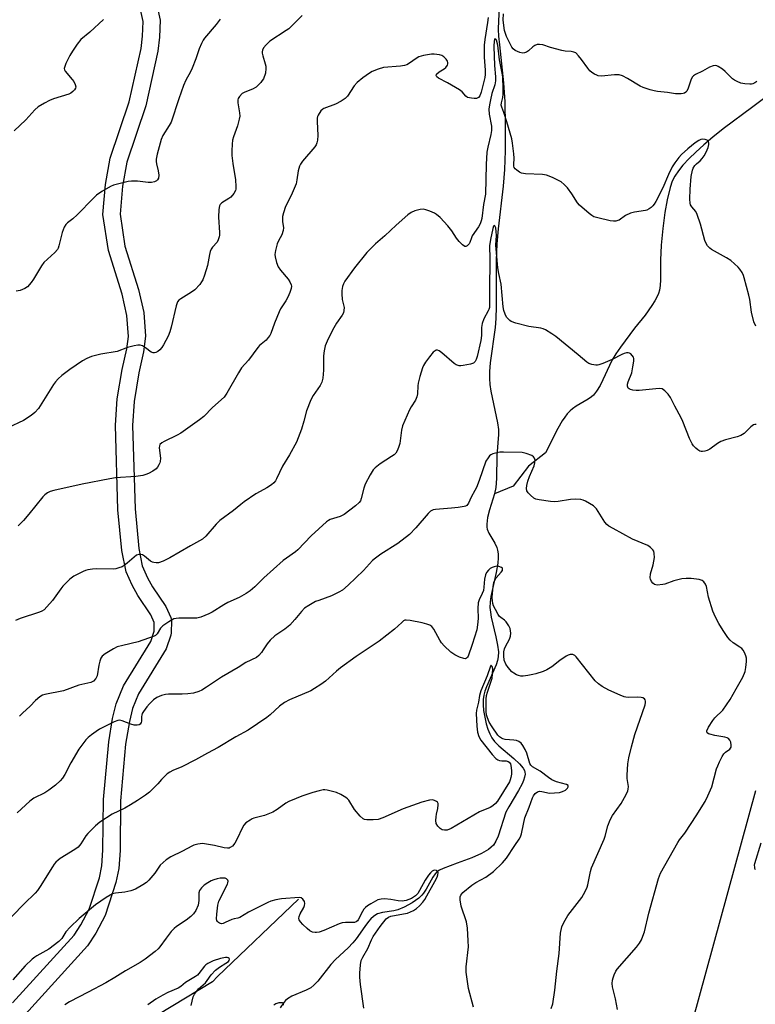
# Model space of a CAD drawing. Units: inches. Extents: x 1285764 to 1291764, y 525450 to 529451.
# Drawn here: x 1288584 to 1288842, y 527158 to 527503 of the extents above; entities that cross this region are included whole.
import ezdxf

# ---------------------------------------------------------------- set-up
doc = ezdxf.new("R2010")
doc.units = ezdxf.units.IN
doc.header["$MEASUREMENT"] = 0
for name, color, linetype in [('HYDRO-Single Line Stream', 4, 'Continuous'), ('NTRL-Trees', 3, 'Continuous'), ('TRANS-Non Street Sidewalk', 7, 'Continuous'), ('Undefined', 1, 'Continuous')]:
    doc.layers.add(name, color=color, linetype=linetype)

msp = doc.modelspace()

# ---------------------------------------------------------------- linework, layer by layer
at = {"layer": 'HYDRO-Single Line Stream'}
for points in [[(1288752.23, 527506.72), (1288752.01, 527502.77), (1288751.96, 527499.63), (1288752.08, 527497.27), (1288752.33, 527494.26), (1288753.8, 527480.93), (1288754.2, 527474.18), (1288754.4, 527465.75), (1288754.37, 527457.05), (1288754.12, 527450.45), (1288753.6, 527444.6), (1288751.87, 527429.69), (1288751.42, 527424.4), (1288751.26, 527418.58), (1288751.24, 527402.33), (1288751.1, 527398.2), (1288750.87, 527395.1), (1288749.15, 527382.77), (1288748.87, 527379.69), (1288748.82, 527377.26), (1288749, 527375.13), (1288749.39, 527372.73), (1288751.67, 527361.66), (1288751.98, 527359.36), (1288752.06, 527357.59), (1288751.41, 527350.24), (1288751.33, 527342.17), (1288751.09, 527339), (1288750.58, 527336.75)], [(1288844.9, 527475.24), (1288841.22, 527472.42), (1288830.82, 527464.73), (1288827.1, 527461.78), (1288823.98, 527459.14), (1288821.16, 527456.61), (1288818.8, 527454.32), (1288816.65, 527452.01), (1288815.07, 527450.07), (1288813.78, 527448.19), (1288812.88, 527446.42), (1288812.16, 527444.14), (1288811.16, 527439.92), (1288810.32, 527435.37), (1288809.6, 527429.84), (1288809.06, 527423.97), (1288808.82, 527418.67), (1288808.82, 527411.77), (1288808.7, 527409.87), (1288808.45, 527408.23), (1288808.09, 527407.05), (1288807.54, 527405.79), (1288806.84, 527404.47), (1288805.8, 527402.78), (1288803.41, 527399.45), (1288799.72, 527394.84), (1288794.75, 527388.18), (1288793.17, 527385.85), (1288791.88, 527383.71), (1288790.94, 527381.81), (1288788.64, 527376.77), (1288787.63, 527374.77), (1288786.4, 527372.73), (1288785.29, 527371.38), (1288784.59, 527370.78), (1288783.4, 527369.95), (1288779.3, 527367.48), (1288777.95, 527366.57), (1288777.12, 527365.86), (1288776.15, 527364.84), (1288775.25, 527363.66), (1288774.38, 527362.34), (1288772.86, 527359.64), (1288768.49, 527351.1), (1288762.5, 527346.45), (1288757.18, 527339.44), (1288750.58, 527336.75)], [(1288750.58, 527336.75), (1288748.89, 527331.14), (1288748.22, 527328.51), (1288747.9, 527326.13), (1288747.93, 527325.09), (1288748.06, 527324.4), (1288748.63, 527323.02), (1288750.7, 527319.47), (1288751.41, 527318.02), (1288751.7, 527317.06), (1288751.89, 527315.74), (1288751.92, 527314.3), (1288751.79, 527312.48), (1288751.25, 527309.24), (1288749.37, 527300.77), (1288749.08, 527298.75), (1288749.03, 527296.93), (1288749.19, 527295.35), (1288749.51, 527293.58), (1288751.14, 527286.68), (1288751.73, 527283.77), (1288752, 527281.41), (1288751.95, 527279.62), (1288751.67, 527278.3), (1288751.18, 527276.83), (1288747.78, 527269.06), (1288747.23, 527267.57), (1288746.87, 527266.21), (1288746.68, 527264.63), (1288746.67, 527262.82), (1288746.82, 527260.87), (1288747.18, 527258.51), (1288747.71, 527256.18), (1288748.28, 527254.29), (1288748.94, 527252.6), (1288749.68, 527251.18), (1288750.57, 527249.97), (1288752.1, 527248.41), (1288757.38, 527243.93), (1288759.39, 527242.06), (1288760.62, 527240.58), (1288761.08, 527239.72), (1288761.26, 527239.18), (1288761.32, 527238.49), (1288761.18, 527237.46), (1288760.81, 527236.31), (1288760.28, 527235.06), (1288759.03, 527232.74), (1288755.64, 527227.09), (1288754.65, 527225.11), (1288751.85, 527216.8), (1288751.07, 527215.04), (1288750.22, 527213.64), (1288749.47, 527212.85), (1288748.5, 527212.08), (1288746.1, 527210.67), (1288742.64, 527209.13), (1288737.55, 527207.25), (1288732.62, 527205.45), (1288731.38, 527204.85), (1288730.41, 527204.22), (1288729.77, 527203.57), (1288728.95, 527202.4), (1288726.67, 527198.17), (1288725.75, 527196.75), (1288725.11, 527196.04), (1288724.04, 527195.06), (1288721.76, 527193.41), (1288718.96, 527191.81), (1288716.77, 527190.9), (1288715.37, 527190.58), (1288711.31, 527189.95), (1288709.63, 527189.49), (1288709.04, 527189.2), (1288708.18, 527188.58), (1288707.32, 527187.79), (1288706.48, 527186.85), (1288705.12, 527185.09), (1288702.09, 527180.74), (1288700.97, 527179.32), (1288699.3, 527177.62), (1288694.94, 527173.46), (1288693.28, 527171.74), (1288688.66, 527165.95), (1288687.29, 527164.5), (1288686.24, 527163.62), (1288684.64, 527162.75), (1288679.59, 527160.64), (1288678.02, 527159.72), (1288677.36, 527159.13), (1288676.73, 527158.4), (1288675.53, 527156.59)], [(1288681.93, 527194.72), (1288653.55, 527167.54), (1288651.81, 527165.66), (1288632.81, 527154.24)]]:
    msp.add_lwpolyline(points, dxfattribs=at)
at = {"layer": 'NTRL-Trees'}
msp.add_lwpolyline([(1288842.12, 527232.66), (1288817.38, 527142.13), (1288808.12, 527119.5), (1288799.87, 527103.06), (1288787, 527083.06), (1288778.01, 527072.28), (1288686.95, 526934.59), (1288646.08, 526867.21), (1288647.18, 526831.86), (1288675.46, 526802.98), (1288708.4, 526789.01), (1288757.52, 526768.19)], dxfattribs=at)
at = {"layer": 'TRANS-Non Street Sidewalk'}
for points in [[(1288631.47, 527511.99), (1288633.46, 527502.82), (1288633.16, 527496.89), (1288632.65, 527491.96), (1288628.41, 527472.78), (1288621.79, 527453.1), (1288620.18, 527444.62), (1288619.37, 527434.86), (1288621.1, 527423.64), (1288625.88, 527408.42), (1288627.69, 527400.36), (1288628.3, 527392.08), (1288627.63, 527386.54), (1288625.99, 527379.24), (1288624.3, 527369.21), (1288623.76, 527360.76), (1288624.62, 527331.49), (1288625.98, 527317.67), (1288627.13, 527311.59), (1288629.02, 527307.28), (1288630.78, 527304.21), (1288635.44, 527297.23), (1288637.11, 527293.43), (1288637.35, 527292.21), (1288637.27, 527288.09), (1288637.13, 527287.27), (1288635.59, 527282.39), (1288625.87, 527266.65), (1288623.76, 527261.53), (1288622.65, 527256.95), (1288621.31, 527248.99), (1288619.54, 527229.18), (1288619.39, 527211.69), (1288618.97, 527205.42), (1288617.93, 527200.49), (1288614.17, 527188.9), (1288610.85, 527182.69), (1288607.98, 527178.29), (1288586.2, 527154.38)], [(1288581.69, 527158.34), (1288603.3, 527182.06), (1288605.67, 527185.72), (1288608.58, 527191.11), (1288612.15, 527202.11), (1288613.04, 527206.35), (1288613.39, 527211.82), (1288613.56, 527229.59), (1288615.38, 527249.86), (1288616.75, 527258.06), (1288617.98, 527263.17), (1288620.6, 527269.52), (1288630.15, 527284.97), (1288631.27, 527288.64), (1288631.34, 527291.65), (1288630.19, 527294.32), (1288625.63, 527301.12), (1288623.59, 527304.73), (1288621.5, 527309.49), (1288620.02, 527316.95), (1288618.62, 527331.21), (1288617.76, 527360.82), (1288618.36, 527370.05), (1288620.09, 527380.34), (1288621.72, 527387.58), (1288622.29, 527391.97), (1288621.78, 527399.28), (1288620.12, 527406.74), (1288615.31, 527422.06), (1288613.35, 527434.77), (1288614.21, 527445.27), (1288615.93, 527454.42), (1288622.59, 527474.24), (1288626.73, 527492.96), (1288627.18, 527497.28), (1288627.45, 527502.4), (1288625.66, 527510.51)]]:
    msp.add_lwpolyline(points, dxfattribs=at)
at = {"layer": 'Undefined'}
for points, elevation in [([(1288842.53, 527481.39), (1288841.87, 527480.91), (1288841.16, 527480.54), (1288840.65, 527480.41), (1288840.11, 527480.38), (1288838.42, 527480.54), (1288837.02, 527480.8), (1288835.72, 527481.3), (1288834.75, 527481.84), (1288834.07, 527482.33), (1288831.42, 527484.91), (1288830.55, 527485.65), (1288829.07, 527486.59), (1288828.56, 527486.81), (1288828.04, 527486.93), (1288827.29, 527486.83), (1288826.03, 527486.33), (1288823.54, 527484.95), (1288821.1, 527483.85), (1288820.39, 527483.38), (1288820.02, 527482.96), (1288819.61, 527482.21), (1288819.19, 527481.12), (1288818.54, 527478.98), (1288818.03, 527478.02), (1288817.67, 527477.62), (1288817.25, 527477.31), (1288816.78, 527477.13), (1288816, 527477.01), (1288814.07, 527477.01), (1288811.3, 527477.45), (1288807.73, 527477.83), (1288806.59, 527478.05), (1288805.21, 527478.45), (1288802.75, 527479.25), (1288801.69, 527479.67), (1288797.25, 527482.42), (1288795.44, 527483.31), (1288794.37, 527483.66), (1288793.53, 527483.73), (1288792.67, 527483.69), (1288788.09, 527483.27), (1288786.99, 527483.34), (1288786.46, 527483.52), (1288785.69, 527483.92), (1288784.72, 527484.56), (1288784.04, 527485.12), (1288783.3, 527485.99), (1288781.13, 527489.06), (1288780.08, 527490.41), (1288779.11, 527491.36), (1288778.45, 527491.69), (1288777.49, 527491.87), (1288775.41, 527492), (1288774.25, 527492.18), (1288770.3, 527493.23), (1288767.54, 527494.24), (1288766.4, 527494.35), (1288765.54, 527494.27), (1288764.72, 527494.02), (1288764.01, 527493.55), (1288762.49, 527492.15), (1288761.8, 527491.64), (1288761.19, 527491.4), (1288760.51, 527491.34), (1288759.45, 527491.56), (1288757.85, 527492.26), (1288757.18, 527492.75), (1288756.73, 527493.39), (1288754.88, 527497.16), (1288754.45, 527498.2), (1288754.15, 527499.28), (1288753.84, 527500.94), (1288753.66, 527502.99), (1288753.77, 527505.07)], 448), ([(1288683.16, 527504.55), (1288679.33, 527500.64), (1288678.48, 527499.87), (1288677.56, 527499.18), (1288671.9, 527495.45), (1288670.58, 527494.25), (1288669.64, 527493.14), (1288669.3, 527492.37), (1288669.2, 527491.81), (1288669.21, 527491.24), (1288669.4, 527490.38), (1288670.29, 527487.53), (1288670.45, 527486.68), (1288670.49, 527485.87), (1288670.32, 527484.24), (1288669.62, 527482.33), (1288669.23, 527481.65), (1288668.72, 527480.99), (1288667.92, 527480.14), (1288667.04, 527479.38), (1288665.77, 527478.66), (1288663.08, 527477.66), (1288662.13, 527477.12), (1288661.21, 527476.12), (1288660.78, 527475.45), (1288660.61, 527474.96), (1288660.6, 527473.87), (1288661.28, 527470.41), (1288661.33, 527469.25), (1288661.13, 527468.09), (1288660.51, 527465.78), (1288659.15, 527461.9), (1288658.83, 527460.78), (1288658.65, 527459.37), (1288658.53, 527457.08), (1288658.57, 527455.38), (1288658.87, 527452.58), (1288659.88, 527446.88), (1288660.01, 527444.5), (1288659.97, 527443.63), (1288659.85, 527443.08), (1288659.3, 527442.12), (1288658.16, 527440.84), (1288657.53, 527440.35), (1288655.07, 527438.8), (1288654.5, 527438.26), (1288654.24, 527437.81), (1288653.97, 527436.42), (1288653.82, 527433.75), (1288654.24, 527428.37), (1288654.24, 527427.49), (1288654.16, 527426.91), (1288653.8, 527425.81), (1288653.4, 527425.05), (1288651.82, 527423.32), (1288651.34, 527422.58), (1288650.98, 527421.79), (1288650.72, 527420.73), (1288650.06, 527416.8), (1288649.01, 527413.44), (1288648.39, 527411.81), (1288647.97, 527411.08), (1288647.29, 527410.18), (1288645.59, 527408.28), (1288644.42, 527407.44), (1288640.63, 527405.21), (1288640, 527404.69), (1288639.54, 527404.11), (1288639.22, 527403.45), (1288638.99, 527402.69), (1288637.33, 527395.21), (1288636.84, 527393.56), (1288636.18, 527392.05), (1288634.57, 527388.97), (1288634.01, 527388.1), (1288633.26, 527387.27), (1288632.63, 527386.73), (1288631.95, 527386.33), (1288631.44, 527386.21), (1288630.92, 527386.22), (1288630.26, 527386.49), (1288628.34, 527387.94), (1288627.18, 527388.66), (1288626.46, 527388.93), (1288625.65, 527388.93), (1288624.26, 527388.66), (1288622.03, 527388.06), (1288618.3, 527386.68), (1288612.67, 527385.75), (1288609.32, 527384.88), (1288607.71, 527384.28), (1288606.22, 527383.38), (1288601.82, 527380.43), (1288598.93, 527378.29), (1288597.66, 527377.13), (1288596.7, 527376.09), (1288596, 527375.16), (1288590.74, 527366.73), (1288589.51, 527365.29), (1288588.26, 527364.21), (1288585.52, 527362.55), (1288580.07, 527359.87)], 450), ([(1288613.6, 527503.15), (1288608.81, 527498.66), (1288605.61, 527496.05), (1288604.3, 527494.48), (1288602.66, 527492.04), (1288601.79, 527490.5), (1288600.39, 527487.67), (1288599.96, 527486.64), (1288599.79, 527485.9), (1288599.86, 527485.42), (1288600.11, 527484.96), (1288602.63, 527482.09), (1288603.13, 527481.35), (1288603.65, 527480.3), (1288603.85, 527479.52), (1288603.78, 527479.05), (1288603.39, 527478.39), (1288602.83, 527477.79), (1288602.17, 527477.28), (1288601.39, 527476.9), (1288596.03, 527475.23), (1288594.65, 527474.73), (1288592.87, 527473.81), (1288590.66, 527472.49), (1288589.44, 527471.45), (1288586.33, 527467.94), (1288582.27, 527464.07)], 454), ([(1288654.51, 527503.19), (1288653.04, 527501.32), (1288649, 527496.58), (1288648.51, 527495.87), (1288647.86, 527494.64), (1288647.07, 527492.86), (1288645.94, 527489.33), (1288644.65, 527486.06), (1288644.05, 527484.76), (1288642.46, 527481.81), (1288641.65, 527479.98), (1288639.96, 527475.25), (1288637.24, 527467.09), (1288636.62, 527465.88), (1288634.35, 527462.37), (1288633.75, 527461.07), (1288632.37, 527455.9), (1288632.01, 527454.17), (1288632, 527453.33), (1288632.1, 527452.5), (1288632.71, 527449.99), (1288632.94, 527448.55), (1288632.9, 527447.47), (1288632.53, 527446.87), (1288632.15, 527446.56), (1288631.46, 527446.2), (1288630.41, 527445.96), (1288629.24, 527445.94), (1288625.43, 527446.36), (1288623.4, 527446.41), (1288622.24, 527446.25), (1288618.53, 527445.35), (1288617.12, 527444.96), (1288616.05, 527444.52), (1288613.04, 527442.74), (1288611.11, 527441.46), (1288610.04, 527440.47), (1288604.31, 527434.6), (1288602.78, 527433.2), (1288600.98, 527431.83), (1288600.37, 527431.22), (1288599.81, 527430.27), (1288599.07, 527428.42), (1288598.68, 527427.05), (1288597.96, 527423.72), (1288597.69, 527422.94), (1288597.42, 527422.46), (1288596.47, 527421.4), (1288592.66, 527417.87), (1288591.81, 527416.67), (1288589.05, 527412.07), (1288588.24, 527410.85), (1288586.95, 527409.36), (1288585.98, 527408.76), (1288584.33, 527408.13), (1288582.92, 527407.8)], 452), ([(1288748.4, 527503.78), (1288748.19, 527502.09), (1288747.19, 527496.09), (1288747, 527494.04), (1288747.05, 527489.94), (1288747.36, 527485.29), (1288747.36, 527483.86), (1288747.19, 527482.77), (1288745.91, 527477.67), (1288745.44, 527476.31), (1288744.99, 527475.73), (1288744.31, 527475.44), (1288743.48, 527475.4), (1288742.6, 527475.46), (1288741.2, 527475.76), (1288740.53, 527476.21), (1288739.25, 527477.73), (1288738.34, 527478.45), (1288734.17, 527480.86), (1288731.02, 527482.52), (1288730.39, 527482.97), (1288730.13, 527483.42), (1288730.28, 527483.92), (1288731.18, 527484.72), (1288732.94, 527485.74), (1288733.6, 527486.25), (1288734.13, 527487.1), (1288734.26, 527487.57), (1288734.27, 527488.03), (1288734.09, 527488.5), (1288733.62, 527489.16), (1288732.81, 527489.97), (1288732.12, 527490.45), (1288731.3, 527490.73), (1288730.41, 527490.87), (1288729.52, 527490.95), (1288728.55, 527490.92), (1288725.72, 527490.44), (1288724.08, 527490.01), (1288723.11, 527489.47), (1288720.84, 527487.79), (1288719.87, 527487.25), (1288719.1, 527486.94), (1288717.67, 527486.71), (1288711.77, 527486.26), (1288709.85, 527485.72), (1288707.76, 527484.87), (1288706.79, 527484.27), (1288704.46, 527482.6), (1288702.46, 527481.02), (1288701.42, 527479.78), (1288699.1, 527476.18), (1288698.29, 527475.34), (1288696.89, 527474.42), (1288694.91, 527473.35), (1288690.85, 527471.9), (1288690.39, 527471.63), (1288689.77, 527471.03), (1288688.81, 527469.57), (1288688.6, 527469.03), (1288688.5, 527468.49), (1288688.48, 527467.35), (1288688.67, 527462.47), (1288688.59, 527460.82), (1288688.38, 527459.8), (1288688.07, 527459.12), (1288687.66, 527458.47), (1288683.33, 527453.37), (1288682.65, 527452.4), (1288682.29, 527451.64), (1288681.85, 527450.01), (1288681.39, 527446.9), (1288681.05, 527445.5), (1288679.37, 527441.4), (1288677.39, 527437.47), (1288676.68, 527435.33), (1288676.35, 527433.97), (1288676.26, 527433.13), (1288676.3, 527432.29), (1288676.62, 527429.99), (1288676.58, 527429.16), (1288676.04, 527427.6), (1288674.87, 527425.44), (1288674.4, 527424.41), (1288673.84, 527422.12), (1288673.65, 527420.66), (1288673.72, 527419.83), (1288674.23, 527417.94), (1288674.81, 527416.37), (1288675.61, 527415.18), (1288678.29, 527412.05), (1288678.89, 527411.1), (1288679.32, 527410.1), (1288679.41, 527409.59), (1288679.32, 527408.76), (1288678.88, 527407.37), (1288678.21, 527405.71), (1288677.49, 527404.42), (1288675.65, 527401.6), (1288675.12, 527400.63), (1288673.47, 527396.57), (1288672.21, 527393.01), (1288671.84, 527392.24), (1288671.33, 527391.54), (1288670.54, 527390.68), (1288668.29, 527388.77), (1288667.69, 527388.14), (1288664.36, 527383.69), (1288661.99, 527380.98), (1288660.88, 527379.23), (1288656.82, 527372.12), (1288655.83, 527370.71), (1288651.73, 527367), (1288648.74, 527363.93), (1288647.24, 527362.71), (1288640.66, 527358.08), (1288639.4, 527357.39), (1288634.78, 527355.15), (1288633.98, 527354.65), (1288633.37, 527354.03), (1288633.16, 527353.64), (1288633.06, 527352.9), (1288633.49, 527349.28), (1288633.46, 527348.16), (1288633.3, 527347.64), (1288632.95, 527346.9), (1288632.5, 527346.19), (1288631.99, 527345.59), (1288630.88, 527344.78), (1288629.39, 527343.93), (1288628.41, 527343.52), (1288627.34, 527343.25), (1288624.85, 527342.82), (1288617.77, 527342.34), (1288615.75, 527342.06), (1288606.08, 527340.21), (1288596.16, 527337.93), (1288594.89, 527337.55), (1288593.92, 527337.11), (1288593.04, 527336.49), (1288592.25, 527335.68), (1288587.43, 527329.63), (1288585.47, 527327.42), (1288583.65, 527325.53)], 448), ([(1288842.2, 527395.57), (1288841.51, 527397.12), (1288840.73, 527400.49), (1288840.1, 527404.92), (1288839.82, 527406.39), (1288838.19, 527412.46), (1288837.9, 527413.3), (1288837.39, 527414.34), (1288836.63, 527415.56), (1288836.08, 527416.23), (1288833.49, 527418.6), (1288832, 527419.55), (1288826.7, 527422.46), (1288826.05, 527422.93), (1288825.3, 527423.78), (1288824.68, 527424.76), (1288824.34, 527425.55), (1288822.81, 527431.39), (1288821.68, 527434.76), (1288821.14, 527435.76), (1288819.78, 527437.39), (1288819.38, 527438.16), (1288819.2, 527438.7), (1288819.07, 527440.11), (1288819.19, 527443.56), (1288819.61, 527448), (1288819.97, 527450.26), (1288820.27, 527451.02), (1288820.85, 527451.93), (1288821.43, 527452.51), (1288822.7, 527453.58), (1288823.44, 527454.38), (1288824.09, 527455.27), (1288824.79, 527456.55), (1288825.49, 527458.17), (1288825.74, 527459.31), (1288825.76, 527459.84), (1288825.63, 527460.3), (1288825.12, 527460.73), (1288824.41, 527461.02), (1288823.64, 527461.15), (1288822.96, 527461.07), (1288822.19, 527460.71), (1288821, 527459.89), (1288818.35, 527457.77), (1288816.21, 527455.8), (1288815.22, 527454.75), (1288813.81, 527452.88), (1288812.86, 527451.4), (1288811.59, 527448.71), (1288809.68, 527444.02), (1288807.2, 527439.32), (1288806.61, 527438.37), (1288806.17, 527437.81), (1288805.52, 527437.22), (1288804.81, 527436.7), (1288804.04, 527436.29), (1288803.5, 527436.12), (1288799.71, 527435.58), (1288798.32, 527435.22), (1288796.54, 527434.35), (1288794.35, 527432.79), (1288793.89, 527432.56), (1288793.14, 527432.36), (1288792.31, 527432.35), (1288791.16, 527432.54), (1288786.83, 527433.51), (1288785.46, 527433.96), (1288784.72, 527434.41), (1288783.79, 527435.11), (1288780.42, 527437.94), (1288779.69, 527438.84), (1288777.67, 527442.01), (1288776.2, 527444.06), (1288775.09, 527445.27), (1288774.04, 527446.13), (1288770.97, 527447.66), (1288768.86, 527448.5), (1288767.42, 527448.7), (1288761.53, 527449.01), (1288760.11, 527449.26), (1288759.36, 527449.61), (1288758.44, 527450.25), (1288757.85, 527450.79), (1288757.57, 527451.21), (1288757.43, 527451.7), (1288757.39, 527452.23), (1288757.47, 527454.45), (1288757.39, 527456), (1288756.95, 527459.7), (1288756.69, 527461.23), (1288754.98, 527467.16), (1288753.92, 527470.47), (1288753.21, 527472.32), (1288753.01, 527473.11), (1288753.02, 527473.93), (1288753.55, 527475.78), (1288753.68, 527476.81), (1288753.7, 527478.9), (1288753.56, 527482.92), (1288753.35, 527484.25), (1288752.34, 527488.9), (1288751.82, 527494.11), (1288751.27, 527495.86), (1288751.07, 527496.17), (1288750.75, 527496.29), (1288750.59, 527496.05), (1288750.49, 527495.62), (1288750.38, 527493.62), (1288750.66, 527486.91), (1288750.97, 527483.04), (1288750.94, 527481.6), (1288750.72, 527480.19), (1288749.73, 527477.15), (1288749.16, 527474.89), (1288748.84, 527473.15), (1288748.69, 527471.66), (1288748.73, 527469.9), (1288749.54, 527465.72), (1288749.59, 527464.12), (1288749.38, 527462.77), (1288748.28, 527458.29), (1288747.99, 527456.6), (1288747.75, 527452.31), (1288747.5, 527441.81), (1288746.78, 527438.27), (1288746.18, 527433.29), (1288745.98, 527432.49), (1288745.56, 527431.44), (1288744.97, 527430.44), (1288742.84, 527427.29), (1288742.51, 527426.56), (1288742.03, 527424.96), (1288741.77, 527424.48), (1288741.04, 527423.72), (1288740.63, 527423.51), (1288740.21, 527423.51), (1288739.39, 527424.04), (1288738.18, 527425.25), (1288737.31, 527426.38), (1288735.61, 527428.99), (1288734.29, 527430.72), (1288731.6, 527433.64), (1288730.33, 527434.77), (1288729.56, 527435.19), (1288727.91, 527435.87), (1288726.51, 527436.37), (1288725.67, 527436.57), (1288724.58, 527436.51), (1288722.67, 527435.97), (1288721.38, 527435.42), (1288720.23, 527434.58), (1288716.11, 527430.96), (1288712.16, 527427.24), (1288708.87, 527424.43), (1288705.91, 527421.36), (1288701.54, 527416.08), (1288698.19, 527411.4), (1288697.64, 527410.42), (1288697.31, 527409.42), (1288697.08, 527408.11), (1288697.05, 527406.94), (1288697.27, 527404.94), (1288697.89, 527402.16), (1288697.85, 527401.02), (1288697.65, 527400.2), (1288697.27, 527399.45), (1288695.29, 527396.62), (1288693.8, 527394.14), (1288691.91, 527390.26), (1288691.3, 527388.66), (1288690.95, 527386.93), (1288690.7, 527385.19), (1288690.65, 527380.2), (1288690.41, 527377.31), (1288690.12, 527375.97), (1288689.52, 527374.82), (1288687.03, 527371.28), (1288686.24, 527369.73), (1288684.75, 527365.9), (1288683.83, 527362.24), (1288682.98, 527359.44), (1288681.17, 527354.89), (1288678.8, 527350.42), (1288676.35, 527346.5), (1288674.25, 527341.99), (1288673.82, 527341.29), (1288673.3, 527340.67), (1288672.43, 527339.96), (1288670.79, 527338.85), (1288669.82, 527338.26), (1288666.96, 527336.76), (1288662.84, 527333.96), (1288661.66, 527333.1), (1288659.09, 527330.96), (1288654.4, 527327.44), (1288653, 527326.12), (1288649.43, 527321.91), (1288648.26, 527320.86), (1288644.03, 527318.59), (1288636.82, 527314.37), (1288634.52, 527313.22), (1288632.86, 527312.61), (1288632.03, 527312.55), (1288631.22, 527312.65), (1288630.71, 527312.82), (1288630, 527313.23), (1288627.93, 527314.91), (1288627.21, 527315.37), (1288626.7, 527315.55), (1288625.9, 527315.54), (1288625.18, 527315.23), (1288624.27, 527314.6), (1288621.85, 527312.47), (1288620.78, 527311.64), (1288620.07, 527311.23), (1288618.98, 527310.8), (1288617.86, 527310.48), (1288617, 527310.34), (1288611.12, 527310.43), (1288609.72, 527310.32), (1288608.06, 527310.08), (1288607.25, 527309.89), (1288606.45, 527309.59), (1288603.11, 527307.93), (1288601.75, 527306.88), (1288599.29, 527304.41), (1288598.56, 527303.49), (1288595.66, 527299.38), (1288593.75, 527297.11), (1288592.71, 527296.08), (1288591.96, 527295.62), (1288591.19, 527295.29), (1288584.32, 527293.07), (1288582.69, 527292.37)], 446), ([(1288842.3, 527361.08), (1288841.84, 527361.06), (1288841.39, 527360.92), (1288840.49, 527360.25), (1288838.16, 527357.95), (1288836.98, 527357.22), (1288835.66, 527356.73), (1288831.63, 527355.75), (1288830, 527355.16), (1288828.78, 527354.44), (1288826.06, 527352.46), (1288825.11, 527351.95), (1288824.34, 527351.71), (1288823.56, 527351.59), (1288823.06, 527351.59), (1288822.57, 527351.73), (1288821.87, 527352.19), (1288821.21, 527352.77), (1288820.39, 527353.62), (1288819.87, 527354.33), (1288819, 527356.18), (1288816.64, 527362.13), (1288816.04, 527363.45), (1288813.84, 527367.53), (1288812.36, 527370.51), (1288811.5, 527371.67), (1288810.3, 527372.95), (1288809.41, 527373.56), (1288808.33, 527373.69), (1288801.38, 527372.99), (1288800.31, 527372.98), (1288799.16, 527373.16), (1288798.33, 527373.37), (1288797.85, 527373.57), (1288797.48, 527373.86), (1288797.23, 527374.51), (1288797.24, 527375.29), (1288797.46, 527376.07), (1288798.71, 527379.22), (1288799.13, 527381.27), (1288799.45, 527383.33), (1288799.45, 527384.18), (1288799.32, 527384.69), (1288798.92, 527385.34), (1288798.4, 527385.88), (1288797.98, 527386.12), (1288797.47, 527386.23), (1288796.92, 527386.21), (1288796.08, 527386.04), (1288795.26, 527385.69), (1288791.82, 527383.88), (1288788.59, 527382.47), (1288787.24, 527381.97), (1288786.68, 527381.87), (1288786.12, 527381.86), (1288784.71, 527382.12), (1288783.64, 527382.51), (1288782.95, 527382.96), (1288779.9, 527385.57), (1288772.14, 527391.92), (1288770.71, 527392.92), (1288768.47, 527394.24), (1288767.7, 527394.62), (1288766.9, 527394.89), (1288762.61, 527395.4), (1288758.13, 527396.62), (1288756.52, 527397.22), (1288756.02, 527397.53), (1288755.36, 527398.1), (1288754.83, 527398.77), (1288754.36, 527399.77), (1288753.9, 527401.09), (1288753.64, 527402.35), (1288752.92, 527410.25), (1288752.1, 527414.03), (1288751.79, 527416.04), (1288751.14, 527424), (1288751.27, 527427.35), (1288751.24, 527428.75), (1288751.05, 527430.03), (1288750.89, 527430.47), (1288750.68, 527430.77), (1288750.48, 527430.82), (1288750.3, 527430.67), (1288749.99, 527429.84), (1288749.22, 527425.93), (1288748.9, 527423.76), (1288748.97, 527419.17), (1288748.81, 527408.13), (1288748.82, 527402.08), (1288748.65, 527401.42), (1288748.41, 527400.9), (1288746.84, 527398.11), (1288746.26, 527396.53), (1288746.04, 527395.09), (1288746.06, 527392.27), (1288745.87, 527390.59), (1288744.58, 527384.89), (1288744.19, 527383.83), (1288743.8, 527383.14), (1288743.24, 527382.62), (1288742.22, 527382.24), (1288739.67, 527381.73), (1288738.83, 527381.66), (1288738.28, 527381.71), (1288737.21, 527382.07), (1288736.46, 527382.53), (1288732.11, 527386.26), (1288731.17, 527386.93), (1288730.69, 527387.12), (1288730.23, 527387.12), (1288729.79, 527386.93), (1288729.18, 527386.4), (1288727.87, 527384.8), (1288726.46, 527382.92), (1288725.73, 527381.73), (1288725.39, 527380.95), (1288724.48, 527377.88), (1288723.9, 527375.62), (1288723.77, 527374.61), (1288723.59, 527371.88), (1288723.42, 527370.79), (1288722.9, 527369.61), (1288721.36, 527367.26), (1288720.8, 527366.26), (1288718.34, 527360.59), (1288718, 527359.16), (1288717.47, 527354.46), (1288717.14, 527353.36), (1288716.59, 527352.05), (1288716.03, 527351.08), (1288715.47, 527350.48), (1288714.55, 527349.83), (1288710.54, 527347.33), (1288708.81, 527345.94), (1288708.05, 527345.14), (1288707.02, 527343.43), (1288705.3, 527340.13), (1288704.85, 527338.76), (1288703.94, 527335.12), (1288703.63, 527334.33), (1288703.23, 527333.71), (1288701.94, 527332.53), (1288697.91, 527329.51), (1288696.53, 527328.83), (1288693.07, 527327.77), (1288692.42, 527327.43), (1288691.73, 527326.93), (1288686.37, 527322.06), (1288681.7, 527317.1), (1288680.84, 527316.39), (1288677.7, 527314.27), (1288676.55, 527313.37), (1288669.74, 527307.34), (1288666.63, 527304.16), (1288665.03, 527302.77), (1288663.58, 527301.82), (1288661.08, 527300.38), (1288657.19, 527298.64), (1288655.75, 527297.89), (1288651.71, 527295.33), (1288650.44, 527294.65), (1288647.71, 527293.59), (1288646.31, 527293.24), (1288644.9, 527293.17), (1288639.95, 527293.18), (1288639.07, 527293.11), (1288638.24, 527292.91), (1288636.49, 527291.95), (1288634.35, 527290.49), (1288633.6, 527289.66), (1288632.39, 527287.74), (1288631.81, 527287.16), (1288631.35, 527286.87), (1288625.67, 527284.89), (1288620.33, 527283.64), (1288618.35, 527283.08), (1288617.02, 527282.44), (1288614.2, 527280.74), (1288613.06, 527279.86), (1288612.61, 527279.18), (1288612.25, 527278.12), (1288611.92, 527276.71), (1288611.34, 527273), (1288610.84, 527271.98), (1288610.08, 527271.14), (1288609.61, 527270.85), (1288609.08, 527270.66), (1288604.96, 527269.73), (1288599.51, 527267.73), (1288593.01, 527266.47), (1288592.23, 527266.14), (1288591.27, 527265.56), (1288589.72, 527264.35), (1288587.87, 527262.3), (1288585.14, 527259.9), (1288584.17, 527258.83)], 444), ([(1288793.77, 527155.96), (1288793.04, 527159.76), (1288792, 527163.97), (1288791.9, 527165.13), (1288791.96, 527166.29), (1288792.16, 527167.1), (1288792.56, 527168.13), (1288793.17, 527169.38), (1288793.61, 527170.09), (1288800.4, 527177.89), (1288801.41, 527179.21), (1288802.11, 527180.36), (1288802.66, 527181.65), (1288803.18, 527183.26), (1288804.66, 527189.7), (1288808.11, 527201.87), (1288808.79, 527203.79), (1288814.83, 527214.57), (1288815.47, 527215.51), (1288817.35, 527217.86), (1288819.61, 527221.16), (1288821.36, 527223.86), (1288824.44, 527228.89), (1288825.45, 527230.86), (1288826.77, 527234.04), (1288828.48, 527240.4), (1288828.85, 527241.46), (1288829.45, 527242.79), (1288830.37, 527244.63), (1288830.97, 527245.6), (1288831.57, 527246.22), (1288833.11, 527247.3), (1288833.53, 527247.94), (1288833.6, 527248.69), (1288833.42, 527249.74), (1288833.14, 527250.47), (1288832.66, 527251.01), (1288832.19, 527251.24), (1288831.37, 527251.47), (1288827.82, 527252.05), (1288826.09, 527252.46), (1288825.6, 527252.66), (1288825.22, 527252.94), (1288825.05, 527253.3), (1288825.05, 527253.74), (1288825.58, 527254.94), (1288827.12, 527257.34), (1288827.89, 527258.22), (1288830.62, 527260.97), (1288833.27, 527264.72), (1288835.31, 527268.44), (1288837.69, 527272.47), (1288838.48, 527274.51), (1288838.77, 527275.87), (1288838.93, 527277.94), (1288838.91, 527279.11), (1288838.73, 527279.93), (1288838.2, 527281.2), (1288837.8, 527281.92), (1288837.27, 527282.54), (1288836.57, 527283.06), (1288834.31, 527284.49), (1288833.18, 527285.44), (1288832.45, 527286.37), (1288830.75, 527288.82), (1288829.22, 527291.34), (1288828.06, 527293.57), (1288827.15, 527295.7), (1288825.67, 527300.55), (1288824.9, 527304.31), (1288824.58, 527305.08), (1288823.98, 527305.9), (1288823.39, 527306.36), (1288822.36, 527306.69), (1288819.5, 527307.04), (1288817.78, 527307.13), (1288816.34, 527306.93), (1288813.47, 527306.3), (1288810.37, 527305.15), (1288809.59, 527304.94), (1288807.66, 527304.79), (1288807.14, 527304.84), (1288806.67, 527304.99), (1288806.09, 527305.46), (1288805.64, 527306.1), (1288805.3, 527306.81), (1288805.2, 527307.33), (1288805.34, 527308.75), (1288806.18, 527311.93), (1288806.65, 527314.49), (1288806.63, 527315.89), (1288806.43, 527316.68), (1288806.17, 527317.15), (1288805.36, 527317.97), (1288804.39, 527318.62), (1288799.02, 527320.85), (1288792.2, 527324.57), (1288790.67, 527325.49), (1288790.05, 527326.02), (1288789.35, 527326.87), (1288786.38, 527331.52), (1288785.94, 527332.03), (1288785.32, 527332.53), (1288782.49, 527334.18), (1288781.68, 527334.54), (1288780.84, 527334.75), (1288779.07, 527334.86), (1288777.29, 527334.83), (1288772.89, 527334.05), (1288771.72, 527333.96), (1288770.28, 527334.09), (1288766.24, 527334.65), (1288765.13, 527334.92), (1288764.38, 527335.32), (1288763.25, 527336.28), (1288762.44, 527337.13), (1288762, 527337.84), (1288761.85, 527338.63), (1288761.9, 527339.76), (1288762.26, 527341.19), (1288762.88, 527342.86), (1288764.48, 527346.62), (1288764.81, 527347.7), (1288764.83, 527348.53), (1288764.6, 527349.32), (1288764.32, 527349.76), (1288763.67, 527350.23), (1288761.75, 527350.94), (1288760.32, 527351.26), (1288753.75, 527351.42), (1288752.5, 527351.39), (1288751.38, 527351.18), (1288750.03, 527350.79), (1288749.3, 527350.42), (1288748.89, 527350.07), (1288748.36, 527349.44), (1288747.64, 527348.24), (1288745.24, 527341.46), (1288744.29, 527338.99), (1288743.76, 527337.93), (1288742.41, 527335.61), (1288741.47, 527333.5), (1288740.91, 527332.75), (1288740.46, 527332.5), (1288739.94, 527332.34), (1288737.94, 527332.02), (1288735.6, 527331.76), (1288729.99, 527331.33), (1288729.15, 527331.14), (1288728.22, 527330.65), (1288727.39, 527329.89), (1288722.99, 527324.84), (1288720.79, 527322.57), (1288716.69, 527319.42), (1288710.75, 527315.64), (1288708.85, 527314.27), (1288707.88, 527313.36), (1288704.73, 527309.94), (1288699.28, 527304.73), (1288697.34, 527303.05), (1288696.11, 527302.28), (1288693.49, 527300.99), (1288688.99, 527299.44), (1288687.89, 527298.99), (1288685.54, 527297.67), (1288684.06, 527296.68), (1288682.94, 527295.57), (1288680.65, 527292.69), (1288678.92, 527290.76), (1288677.13, 527289.36), (1288673.63, 527286.99), (1288671.97, 527285.48), (1288670.88, 527284.21), (1288669.59, 527282.08), (1288668.93, 527281.15), (1288668.01, 527280.06), (1288667.14, 527279.34), (1288663.44, 527277.62), (1288660.78, 527275.87), (1288654.91, 527272.56), (1288649.65, 527268.97), (1288647.98, 527267.94), (1288646.99, 527267.44), (1288645.06, 527266.91), (1288643.1, 527266.64), (1288641.18, 527266.53), (1288636.4, 527266.49), (1288635.27, 527266.42), (1288633.86, 527266.04), (1288632.24, 527265.32), (1288631.1, 527264.5), (1288629.66, 527263.18), (1288628.74, 527262.08), (1288627.57, 527260.45), (1288627.16, 527259.73), (1288626.97, 527259.22), (1288626.89, 527258.69), (1288626.87, 527257.07), (1288626.77, 527256.58), (1288626.44, 527256.05), (1288626.08, 527255.81), (1288625.36, 527255.63), (1288624.28, 527255.69), (1288623.14, 527256.04), (1288620.06, 527257.21), (1288619.22, 527257.38), (1288618.55, 527257.35), (1288617.31, 527256.88), (1288612.22, 527254.22), (1288610.99, 527253.46), (1288609.34, 527252.24), (1288608.21, 527251.33), (1288607.38, 527250.52), (1288604.88, 527247.28), (1288602.11, 527242.47), (1288599.98, 527238.33), (1288599.17, 527237.07), (1288598.43, 527236.17), (1288596.79, 527234.6), (1288594.46, 527232.83), (1288592.96, 527231.93), (1288589.15, 527230.03), (1288587.76, 527229.02), (1288583.26, 527224.89)], 442), ([(1288770.54, 527156.29), (1288771.01, 527157.99), (1288771.76, 527162.7), (1288772.42, 527169.45), (1288773.29, 527175.56), (1288773.79, 527182.72), (1288774.28, 527184.95), (1288774.92, 527186.51), (1288776.35, 527188.92), (1288781.2, 527195.29), (1288781.83, 527196.29), (1288782.5, 527197.59), (1288783.1, 527198.91), (1288783.37, 527199.72), (1288784.22, 527204.35), (1288784.58, 527205.7), (1288789.08, 527215.69), (1288789.42, 527216.78), (1288790.34, 527220.38), (1288791.13, 527222.51), (1288791.93, 527224.02), (1288795.01, 527228.24), (1288796.76, 527231.37), (1288797.38, 527232.7), (1288797.53, 527233.25), (1288797.55, 527234.11), (1288797.17, 527237), (1288797.13, 527238.14), (1288797.38, 527242.16), (1288797.66, 527244.17), (1288798.63, 527248.05), (1288799.86, 527252.44), (1288803.4, 527262.78), (1288803.59, 527263.62), (1288803.59, 527264.09), (1288803.47, 527264.52), (1288803.18, 527264.89), (1288802.56, 527265.28), (1288802.05, 527265.43), (1288800.91, 527265.48), (1288797.47, 527265.38), (1288796.64, 527265.46), (1288796.08, 527265.6), (1288794.72, 527266.14), (1288790.68, 527267.94), (1288788.41, 527269.22), (1288787.02, 527270.2), (1288785.89, 527271.27), (1288779.28, 527279.59), (1288778.73, 527280.14), (1288778.09, 527280.45), (1288777.63, 527280.5), (1288777.15, 527280.42), (1288776.43, 527280.17), (1288775.7, 527279.81), (1288773.49, 527278.32), (1288770.71, 527276.14), (1288768.96, 527275.05), (1288767.63, 527274.5), (1288765.15, 527273.72), (1288764.04, 527273.44), (1288762.35, 527273.14), (1288760.66, 527272.91), (1288759.82, 527272.89), (1288759.05, 527273.04), (1288758.32, 527273.33), (1288757.41, 527273.86), (1288756.75, 527274.41), (1288755.37, 527275.89), (1288754.62, 527277.03), (1288754.03, 527278.51), (1288753.85, 527279.96), (1288753.9, 527281.41), (1288754.14, 527282.44), (1288754.48, 527283.22), (1288755.85, 527285.77), (1288756.24, 527286.83), (1288756.34, 527287.91), (1288756.12, 527289.52), (1288755.69, 527290.54), (1288754.74, 527291.92), (1288754.16, 527292.46), (1288752.81, 527293.42), (1288752.42, 527293.82), (1288751.93, 527294.5), (1288750.94, 527296.24), (1288750.3, 527297.52), (1288750.04, 527298.33), (1288749.89, 527299.21), (1288749.81, 527300.39), (1288749.87, 527301.79), (1288750.16, 527304.33), (1288750.43, 527305.74), (1288750.77, 527306.54), (1288751.25, 527307.29), (1288752.98, 527309.28), (1288753.41, 527309.93), (1288753.47, 527310.15), (1288753.45, 527310.54), (1288753.37, 527310.71), (1288753.06, 527310.98), (1288752.12, 527311.3), (1288751.33, 527311.37), (1288750.56, 527311.23), (1288749.82, 527310.95), (1288749.14, 527310.55), (1288748.53, 527310), (1288747.84, 527309.16), (1288747.48, 527308.44), (1288747.06, 527306.87), (1288746.9, 527304.03), (1288746.71, 527302.92), (1288746.29, 527301.82), (1288745.19, 527299.59), (1288744.86, 527298.57), (1288744.75, 527296.61), (1288744.88, 527293.05), (1288744.68, 527290.81), (1288744.42, 527289.14), (1288742.82, 527283.94), (1288741.34, 527279.9), (1288741.12, 527279.46), (1288740.82, 527279.12), (1288740.41, 527278.97), (1288739.92, 527279.01), (1288738.31, 527279.55), (1288736.71, 527280.28), (1288735.34, 527281.32), (1288733.02, 527283.48), (1288732.06, 527284.53), (1288731.43, 527285.51), (1288729.31, 527289.37), (1288728.6, 527290.21), (1288727.95, 527290.69), (1288726.94, 527291.09), (1288725.32, 527291.55), (1288721.09, 527292.41), (1288719.71, 527292.52), (1288719.22, 527292.43), (1288718.76, 527292.21), (1288718.09, 527291.7), (1288715.51, 527289.28), (1288710.23, 527285.17), (1288702.14, 527279.75), (1288696.6, 527275.77), (1288695.24, 527274.64), (1288691.38, 527271.14), (1288689.72, 527269.94), (1288687.48, 527268.48), (1288686.21, 527267.75), (1288678.8, 527264.56), (1288677.02, 527263.66), (1288675.21, 527262.29), (1288671.97, 527259.29), (1288670.85, 527258.34), (1288664.23, 527253.93), (1288659.99, 527251.56), (1288653.76, 527247.87), (1288649.98, 527245.87), (1288645.87, 527243.49), (1288641.08, 527241.11), (1288637.87, 527239.77), (1288636.85, 527239.25), (1288635.94, 527238.59), (1288634.66, 527237.45), (1288633.87, 527236.63), (1288632.58, 527235.08), (1288631.37, 527233.83), (1288629.68, 527232.23), (1288628.33, 527231.18), (1288625.52, 527229.24), (1288623.08, 527227.71), (1288621.02, 527226.6), (1288616.59, 527224.52), (1288612.32, 527221.66), (1288610.77, 527220.37), (1288608.07, 527217.7), (1288607.42, 527216.84), (1288605.58, 527214.02), (1288604.64, 527212.94), (1288603.46, 527212.09), (1288598.35, 527208.87), (1288597.67, 527208.35), (1288596.86, 527207.6), (1288596.32, 527206.97), (1288595.66, 527206.01), (1288591.37, 527199.05), (1288590.39, 527197.65), (1288589.67, 527196.76), (1288585.71, 527193.06), (1288577.47, 527184.47)], 440), ([(1288743.24, 527156.82), (1288741.5, 527163.33), (1288740.69, 527169.11), (1288740.72, 527170.98), (1288741.48, 527177.97), (1288741.44, 527180.05), (1288741.19, 527184.52), (1288740.75, 527186.69), (1288738.98, 527192.18), (1288738.54, 527194.38), (1288738.54, 527195.44), (1288738.82, 527196.12), (1288739.49, 527196.96), (1288742.7, 527199.62), (1288744.03, 527200.49), (1288747.63, 527202.37), (1288750.3, 527204.37), (1288753.42, 527207.36), (1288754.87, 527209.02), (1288757.75, 527213.5), (1288759.26, 527215.68), (1288759.73, 527216.53), (1288760.04, 527217.56), (1288760.74, 527220.99), (1288761.31, 527223.17), (1288762.76, 527226.92), (1288763.91, 527230.22), (1288764.28, 527230.93), (1288764.9, 527231.75), (1288765.71, 527232.33), (1288766.43, 527232.52), (1288767.24, 527232.46), (1288769.86, 527231.87), (1288771.63, 527231.89), (1288773.42, 527232.08), (1288774.5, 527232.4), (1288775.49, 527232.9), (1288776.23, 527233.54), (1288776.5, 527234.09), (1288776.39, 527234.55), (1288775.89, 527234.92), (1288772.33, 527235.85), (1288770.77, 527236.51), (1288769.57, 527237.27), (1288766.57, 527239.51), (1288763.92, 527241.04), (1288763.37, 527241.59), (1288763.01, 527242.27), (1288761.9, 527245.81), (1288761.37, 527247.1), (1288760.58, 527248.51), (1288759.95, 527249.34), (1288759.1, 527249.99), (1288758.3, 527250.26), (1288757.45, 527250.41), (1288754.36, 527250.69), (1288753.56, 527250.88), (1288753.05, 527251.12), (1288752.35, 527251.61), (1288751.76, 527252.22), (1288749.8, 527255.03), (1288748.78, 527256.73), (1288748.11, 527258.22), (1288747.81, 527259.24), (1288747.72, 527260.37), (1288747.73, 527264.83), (1288747.84, 527266.13), (1288748.14, 527267.23), (1288749.5, 527271.06), (1288749.75, 527272.17), (1288749.96, 527273.67), (1288749.99, 527275.38), (1288749.76, 527276.24), (1288749.51, 527276.63), (1288749.35, 527276.63), (1288749.2, 527276.38), (1288748.08, 527272.97), (1288745.88, 527267.72), (1288745.37, 527266.09), (1288745.03, 527263.79), (1288744.34, 527260.92), (1288744.18, 527259.75), (1288744.4, 527255.32), (1288744.62, 527253.27), (1288745.08, 527251.73), (1288745.83, 527250.38), (1288749.79, 527245.43), (1288751.11, 527243.95), (1288751.75, 527243.49), (1288752.42, 527243.23), (1288753.16, 527243.14), (1288754.74, 527243.2), (1288755.43, 527242.98), (1288755.79, 527242.68), (1288756.2, 527242.06), (1288756.38, 527241.57), (1288756.5, 527240.75), (1288756.56, 527239.61), (1288756.53, 527238.44), (1288756.38, 527237.28), (1288756.15, 527236.53), (1288755.82, 527235.83), (1288751.65, 527229.05), (1288750.94, 527228.17), (1288750.07, 527227.42), (1288749.08, 527226.85), (1288745.41, 527225.23), (1288735.45, 527219.41), (1288734.08, 527218.89), (1288733.04, 527218.81), (1288732.31, 527218.97), (1288731.61, 527219.42), (1288730.79, 527220.22), (1288730.2, 527221.16), (1288730.04, 527222.21), (1288730.12, 527223.59), (1288730.26, 527224.41), (1288730.78, 527226.46), (1288730.92, 527227.78), (1288730.85, 527228.25), (1288730.64, 527228.65), (1288730.29, 527228.96), (1288729.6, 527229.3), (1288728.85, 527229.46), (1288727.86, 527229.42), (1288725.1, 527228.7), (1288718.55, 527226.31), (1288711.44, 527223.24), (1288709.82, 527222.64), (1288708.14, 527222.44), (1288705.86, 527222.46), (1288705.06, 527222.6), (1288704.58, 527222.82), (1288703.56, 527223.72), (1288701.53, 527226.12), (1288699.53, 527229.38), (1288699.14, 527229.79), (1288698.47, 527230.3), (1288696.77, 527231.33), (1288695.2, 527232.05), (1288692.02, 527232.92), (1288691.15, 527233.01), (1288690.59, 527232.97), (1288689.17, 527232.68), (1288686.91, 527232.05), (1288683.03, 527230.72), (1288681.13, 527229.99), (1288678.48, 527228.85), (1288677.47, 527228.33), (1288674.45, 527226.05), (1288672.94, 527225.22), (1288670.02, 527223.96), (1288666.28, 527223.03), (1288665.72, 527222.83), (1288664.95, 527222.42), (1288663.51, 527221.39), (1288662.71, 527220.56), (1288662, 527219.31), (1288660.5, 527216.08), (1288659.55, 527214.35), (1288658.77, 527213.29), (1288658.02, 527212.75), (1288657.56, 527212.6), (1288657.01, 527212.55), (1288655.89, 527212.62), (1288652.46, 527213.48), (1288649.68, 527213.99), (1288648.29, 527214.15), (1288647.46, 527214.11), (1288646.64, 527213.95), (1288645.28, 527213.58), (1288644.5, 527213.28), (1288641.23, 527211.48), (1288637.13, 527209.5), (1288635.49, 527208.5), (1288634.44, 527207.57), (1288633.47, 527206.55), (1288631.53, 527203.83), (1288629.42, 527201.3), (1288628.58, 527200.47), (1288627.36, 527199.64), (1288624.77, 527198.19), (1288623.11, 527197.6), (1288621.1, 527197.13), (1288617.75, 527196.79), (1288616.69, 527196.48), (1288614.55, 527195.29), (1288610.8, 527192.7), (1288605, 527187.9), (1288601.91, 527184.89), (1288600.41, 527183.24), (1288598.92, 527180.84), (1288597.94, 527179.77), (1288594.44, 527177.09), (1288590.2, 527174.8), (1288589.47, 527174.32), (1288588.58, 527173.6), (1288586.05, 527171.26), (1288581.76, 527166.41)], 438), ([(1288842.14, 527205), (1288841.93, 527205.39), (1288841.83, 527205.86), (1288841.81, 527206.62), (1288841.88, 527207.16), (1288844.08, 527214.37)], 444), ([(1288704.79, 527156.42), (1288703.61, 527164.71), (1288703.44, 527167.26), (1288703.42, 527168.71), (1288703.6, 527171.67), (1288703.84, 527173.11), (1288704.41, 527174.37), (1288706.18, 527177.36), (1288707.48, 527180.36), (1288708.12, 527181.61), (1288710.49, 527185.12), (1288712.7, 527187.79), (1288713.51, 527188.41), (1288714.31, 527188.72), (1288718.78, 527189.47), (1288720.15, 527189.81), (1288721.21, 527190.21), (1288722.25, 527190.74), (1288723.23, 527191.38), (1288724.29, 527192.35), (1288725.46, 527193.64), (1288726.17, 527194.58), (1288726.94, 527195.82), (1288729.72, 527200.84), (1288730.49, 527202.42), (1288730.79, 527203.19), (1288730.91, 527203.9), (1288730.78, 527204.28), (1288730.3, 527204.67), (1288729.67, 527204.82), (1288729.23, 527204.71), (1288728.8, 527204.47), (1288728.18, 527203.94), (1288727.45, 527203.04), (1288726.32, 527201.33), (1288724.38, 527197.67), (1288723.77, 527196.67), (1288722.92, 527195.82), (1288721.52, 527194.95), (1288719.66, 527194.23), (1288718.29, 527194.01), (1288716.91, 527194.07), (1288714.34, 527194.52), (1288712.12, 527194.77), (1288710.84, 527194.71), (1288709.77, 527194.41), (1288708.87, 527193.99), (1288707.22, 527193.02), (1288706.05, 527192.28), (1288705.42, 527191.76), (1288704.85, 527191.1), (1288704.36, 527190.35), (1288702.88, 527187.44), (1288702.55, 527187.01), (1288702.18, 527186.73), (1288701.59, 527186.54), (1288701.03, 527186.48), (1288698.4, 527186.54), (1288697.26, 527186.41), (1288696.18, 527186.03), (1288690.79, 527183.72), (1288689.12, 527183.14), (1288688.28, 527182.97), (1288687.72, 527182.98), (1288686.88, 527183.13), (1288685.85, 527183.59), (1288684.95, 527184.34), (1288683.47, 527185.84), (1288682.66, 527186.7), (1288682.17, 527187.36), (1288682, 527187.83), (1288682.1, 527188.54), (1288682.54, 527189.53), (1288683.73, 527191.69), (1288683.99, 527192.41), (1288684.09, 527193.11), (1288683.98, 527193.81), (1288683.43, 527194.69), (1288682.83, 527195.14), (1288682.13, 527195.29), (1288675.91, 527194.8), (1288673.93, 527194.42), (1288672.26, 527193.98), (1288671.2, 527193.54), (1288668.83, 527192.3), (1288664.38, 527190.15), (1288661.35, 527188.25), (1288660.71, 527188.03), (1288659.36, 527187.78), (1288658.6, 527187.54), (1288656.25, 527186.43), (1288655.48, 527186.14), (1288654.97, 527186.06), (1288654.26, 527186.23), (1288653.83, 527186.48), (1288653.47, 527186.8), (1288653.25, 527187.22), (1288653.17, 527187.73), (1288653.24, 527189.43), (1288653.6, 527192.61), (1288654.05, 527193.93), (1288657.01, 527199.92), (1288657.2, 527200.43), (1288657.25, 527200.92), (1288657.11, 527201.33), (1288656.63, 527201.83), (1288656.18, 527202.01), (1288655.65, 527202.06), (1288654.51, 527201.97), (1288653.37, 527201.76), (1288652.28, 527201.47), (1288651.34, 527201.1), (1288650.09, 527200.37), (1288648.9, 527199.54), (1288647.87, 527198.6), (1288647.22, 527197.75), (1288646.95, 527196.86), (1288646.97, 527194.25), (1288646.71, 527192.54), (1288645.93, 527190.72), (1288645.15, 527189.56), (1288644.13, 527188.6), (1288642.59, 527187.34), (1288639.21, 527185.05), (1288638.29, 527184.34), (1288637.31, 527183.29), (1288635.49, 527181.04), (1288633.28, 527177.9), (1288632.72, 527177.22), (1288631.64, 527176.27), (1288628.15, 527173.64), (1288626.46, 527172.48), (1288621.28, 527169.5), (1288617.53, 527167.15), (1288614.43, 527165.34), (1288608.17, 527162.01), (1288601.6, 527158.68), (1288600.04, 527157.6)], 436), ([(1288644.24, 527157.39), (1288645.03, 527160.38), (1288645.52, 527161.38), (1288646.12, 527162.32), (1288646.84, 527163.17), (1288649.29, 527165.36), (1288649.95, 527166.16), (1288651.33, 527168.17), (1288652.87, 527169.78), (1288654.18, 527170.85), (1288656.48, 527172.2), (1288657.34, 527172.85), (1288657.61, 527173.21), (1288657.74, 527173.59), (1288657.63, 527173.9), (1288657.31, 527174.11), (1288656.87, 527174.22), (1288656.34, 527174.2), (1288654.62, 527173.81), (1288652.06, 527173.03), (1288650.17, 527172.16), (1288649.47, 527171.69), (1288648.95, 527171.22), (1288647.01, 527168.6), (1288646.48, 527168.06), (1288645.84, 527167.57), (1288642.36, 527165.45), (1288640.64, 527164.03), (1288639.76, 527163.42), (1288636.06, 527161.91), (1288634.35, 527161.06), (1288631.95, 527159.61), (1288629.15, 527157.66)], 434), ([(1288676.71, 527157.55), (1288676.65, 527157.94), (1288676.54, 527158.09), (1288676.2, 527158.26), (1288674.97, 527158.28), (1288673.95, 527158.02), (1288673.23, 527157.51)], 434)]:
    msp.add_lwpolyline(points, dxfattribs=dict(at, elevation=elevation))

doc.saveas('drawing.dxf')
